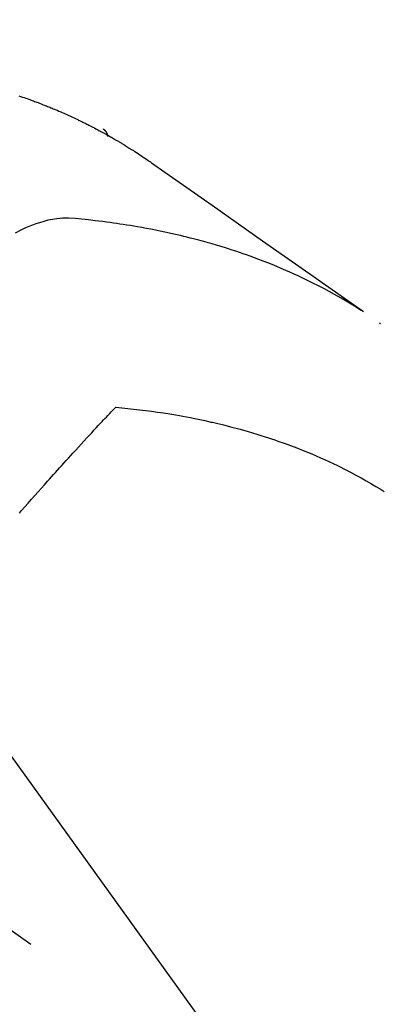
# Model space of a CAD drawing. Extents: x 27948 to 54421, y -11045 to -2175.
# Drawn here: x 45093 to 45105, y -3882 to -3850 of the extents above; entities that cross this region are included whole.
import ezdxf

# ---------------------------------------------------------------- set-up
doc = ezdxf.new("R2010")
doc.units = 0
doc.header["$LTSCALE"] = 50
doc.header["$MEASUREMENT"] = 0
doc.linetypes.add('CENTER2', pattern=[1.125, 0.75, -0.125, 0.125, -0.125])
doc.linetypes.add('HIDDEN', pattern=[0.375, 0.25, -0.125])
doc.layers.get('0').update_dxf_attribs({"linetype": 'CONTINUOUS'})
doc.layers.get('DEFPOINTS').update_dxf_attribs({"color": 146, "linetype": 'CONTINUOUS'})
for name, color, linetype in [('150-機器', 8, 'CONTINUOUS'), ('160-文字', 254, 'CONTINUOUS'), ('166-寸法B', 11, 'CONTINUOUS')]:
    doc.layers.add(name, color=color, linetype=linetype)
doc.styles.add('KH001', font='txt')
doc.dimstyles.new('KH1xx030', dxfattribs={"dimscale": 30, "dimtxt": 2, "dimasz": 0.6, "dimexe": 0.3, "dimexo": 1.2, "dimgap": 0.5, "dimtad": 3, "dimdec": 1, "dimdsep": 46, "dimlunit": 6, "dimtxsty": 'KH001', "dimblk": 'DOT', "dimcen": 1, "dimdle": 1, "dimclrd": 256, "dimclre": 256, "dimclrt": 256, "dimadec": 0, "dimazin": 0, "dimtfac": 1, "dimtdec": 1, "dimtix": 1, "dimtmove": 2, "dimatfit": 3, "dimldrblk": 'CLOSEDBLANK', "dimfxl": 1, "dimtolj": 1, "dimtzin": 0, "dimlwd": -1, "dimlwe": -1, "dimarcsym": 0})

# ---------------------------------------------------------------- blocks, each defined once
blk = doc.blocks.new('F402_H')
at = {"layer": '150-機器', "color": 13, "linetype": 'CENTER2'}
blk.add_line((0, 0), (244.018, -170.863), dxfattribs=at)
at = {"layer": '150-機器', "color": 13, "linetype": 'HIDDEN'}
blk.add_line((167.274, -89.124), (227.617, -131.376), dxfattribs=at)
for points in [[(224.871, -130.293), (224.934, -130.314), (224.997, -130.336), (225.048, -130.353), (225.098, -130.371), (225.148, -130.389), (225.198, -130.407), (225.236, -130.421), (225.273, -130.434), (225.31, -130.448), (225.347, -130.462), (225.385, -130.476), (225.422, -130.49), (225.46, -130.504), (225.497, -130.518), (225.547, -130.537), (225.596, -130.556), (225.645, -130.576), (225.695, -130.595), (225.732, -130.61), (225.769, -130.624), (225.806, -130.639), (225.843, -130.654), (225.879, -130.669), (225.916, -130.684), (225.953, -130.699), (225.989, -130.714), (226.05, -130.74), (226.111, -130.765), (226.171, -130.792), (226.232, -130.818), (226.28, -130.839), (226.328, -130.86), (226.376, -130.882), (226.424, -130.903), (226.448, -130.914), (226.472, -130.924), (226.497, -130.935), (226.521, -130.946), (226.568, -130.968), (226.616, -130.99), (226.664, -131.012), (226.711, -131.034), (226.735, -131.046), (226.758, -131.057), (226.782, -131.068), (226.806, -131.08), (226.841, -131.097), (226.877, -131.114), (226.912, -131.131), (226.947, -131.149), (226.971, -131.16), (226.994, -131.171), (227.017, -131.183), (227.041, -131.194), (227.076, -131.212), (227.111, -131.229), (227.146, -131.247), (227.181, -131.265), (227.228, -131.289), (227.274, -131.313), (227.32, -131.337), (227.367, -131.362), (227.401, -131.38), (227.436, -131.399), (227.47, -131.417), (227.505, -131.436), (227.528, -131.448), (227.551, -131.46), (227.574, -131.473), (227.597, -131.485), (227.62, -131.498), (227.643, -131.51), (227.666, -131.522), (227.689, -131.535), (227.702, -131.543), (227.716, -131.55), (227.729, -131.558), (227.743, -131.566), (227.775, -131.584), (227.807, -131.602), (227.839, -131.62), (227.871, -131.638), (227.905, -131.657), (227.939, -131.677), (227.973, -131.696), (228.006, -131.716), (228.029, -131.729), (228.051, -131.742), (228.073, -131.756), (228.096, -131.769), (228.118, -131.782), (228.141, -131.795), (228.163, -131.809), (228.185, -131.822), (228.208, -131.835), (228.23, -131.849), (228.253, -131.863), (228.275, -131.876), (228.286, -131.883), (228.297, -131.89), (228.308, -131.897), (228.319, -131.904), (228.352, -131.924), (228.385, -131.945), (228.418, -131.965), (228.451, -131.986), (228.473, -132), (228.495, -132.014), (228.517, -132.028), (228.539, -132.042), (228.561, -132.055), (228.583, -132.069), (228.605, -132.083), (228.627, -132.097), (228.682, -132.132), (228.736, -132.168), (228.791, -132.204), (228.845, -132.24), (228.899, -132.276), (228.953, -132.313), (229.006, -132.35), (229.06, -132.387), (229.096, -132.412), (229.132, -132.437), (229.168, -132.462), (229.204, -132.487), (229.277, -132.537), (229.35, -132.589), (229.423, -132.64), (229.496, -132.691), (231.129, -133.837), (232.764, -134.982), (234.399, -136.126), (236.034, -137.269)], [(227.606, -131.368), (227.607, -131.369), (227.61, -131.371), (227.611, -131.372), (227.613, -131.373), (227.615, -131.375), (227.617, -131.376), (227.619, -131.377), (227.62, -131.379), (227.622, -131.38), (227.624, -131.381), (227.626, -131.383), (227.627, -131.384), (227.629, -131.386), (227.631, -131.387), (227.633, -131.388), (227.634, -131.39), (227.636, -131.392), (227.638, -131.393), (227.64, -131.394), (227.641, -131.396), (227.642, -131.398), (227.645, -131.399), (227.646, -131.401), (227.648, -131.402), (227.649, -131.404), (227.651, -131.406), (227.653, -131.407), (227.654, -131.409), (227.655, -131.41), (227.656, -131.412), (227.659, -131.414), (227.66, -131.416), (227.662, -131.417), (227.663, -131.419), (227.665, -131.421), (227.666, -131.423), (227.668, -131.424), (227.669, -131.426), (227.67, -131.427), (227.672, -131.43), (227.673, -131.431), (227.675, -131.433), (227.676, -131.435), (227.677, -131.437), (227.68, -131.438), (227.681, -131.44), (227.682, -131.442), (227.683, -131.443), (227.684, -131.445), (227.686, -131.448), (227.687, -131.45), (227.689, -131.451), (227.69, -131.453), (227.691, -131.455), (227.692, -131.457), (227.693, -131.459), (227.695, -131.461), (227.697, -131.462), (227.698, -131.464), (227.699, -131.466), (227.7, -131.468), (227.701, -131.47), (227.702, -131.472), (227.704, -131.475), (227.705, -131.477), (227.706, -131.479), (227.707, -131.481), (227.708, -131.483), (227.709, -131.485), (227.71, -131.487), (227.711, -131.489), (227.712, -131.49), (227.714, -131.492), (227.715, -131.495), (227.716, -131.497), (227.718, -131.499), (227.718, -131.502), (227.719, -131.504), (227.72, -131.506), (227.721, -131.508), (227.722, -131.51), (227.723, -131.511), (227.724, -131.514), (227.725, -131.516), (227.726, -131.518), (227.727, -131.52), (227.728, -131.523), (227.729, -131.525), (227.73, -131.527), (227.731, -131.529), (227.731, -131.532), (227.732, -131.534), (227.733, -131.535), (227.734, -131.538), (227.735, -131.54), (227.735, -131.543), (227.736, -131.545), (227.737, -131.547), (227.738, -131.55), (227.739, -131.552), (227.74, -131.554), (227.741, -131.556), (227.74, -131.559), (227.741, -131.561), (227.742, -131.563), (227.743, -131.565), (227.743, -131.568), (227.744, -131.57), (227.745, -131.573), (227.746, -131.575), (227.746, -131.577), (227.747, -131.579), (227.747, -131.582), (227.748, -131.585), (227.749, -131.586), (227.749, -131.589), (227.749, -131.591), (227.75, -131.593), (227.75, -131.596), (227.751, -131.599), (227.752, -131.601), (227.752, -131.603), (227.752, -131.606), (227.753, -131.608), (227.754, -131.611), (227.753, -131.613), (227.754, -131.616)], [(235.962, -137.238), (235.746, -137.105), (235.528, -136.974), (235.31, -136.845), (235.09, -136.719), (234.919, -136.624), (234.746, -136.532), (234.572, -136.442), (234.397, -136.353), (234.311, -136.31), (234.224, -136.268), (234.137, -136.225), (234.05, -136.184), (233.917, -136.122), (233.784, -136.061), (233.65, -136.001), (233.516, -135.942), (233.371, -135.879), (233.225, -135.818), (233.079, -135.758), (232.932, -135.699), (232.789, -135.644), (232.647, -135.589), (232.504, -135.536), (232.36, -135.484), (232.246, -135.444), (232.132, -135.404), (232.018, -135.365), (231.903, -135.326), (231.78, -135.286), (231.657, -135.246), (231.534, -135.208), (231.41, -135.17), (231.274, -135.129), (231.138, -135.089), (231.002, -135.05), (230.865, -135.012), (230.782, -134.989), (230.698, -134.967), (230.615, -134.945), (230.531, -134.923), (230.425, -134.896), (230.318, -134.869), (230.212, -134.843), (230.105, -134.817), (230.053, -134.805), (230.001, -134.793), (229.949, -134.781), (229.897, -134.769), (229.747, -134.736), (229.597, -134.703), (229.447, -134.672), (229.296, -134.642), (229.152, -134.613), (229.007, -134.586), (228.862, -134.559), (228.717, -134.534), (228.601, -134.514), (228.485, -134.495), (228.369, -134.477), (228.253, -134.459), (228.148, -134.443), (228.042, -134.428), (227.937, -134.412), (227.832, -134.398), (227.709, -134.382), (227.587, -134.367), (227.464, -134.352), (227.342, -134.336), (227.127, -134.308), (226.912, -134.282), (226.697, -134.263), (226.482, -134.253), (226.387, -134.254), (226.292, -134.258), (226.197, -134.265), (226.103, -134.274), (225.96, -134.296), (225.819, -134.324), (225.679, -134.359), (225.54, -134.4), (225.425, -134.438), (225.312, -134.479), (225.2, -134.524), (225.09, -134.572), (224.92, -134.653), (224.754, -134.739)], [(236.593, -137.672), (236.553, -137.646)], [(224.898, -143.792), (224.966, -143.713), (225.073, -143.591), (225.18, -143.469), (225.287, -143.347), (225.394, -143.225), (225.496, -143.109), (225.598, -142.994), (225.701, -142.878), (225.804, -142.763), (225.867, -142.692), (225.93, -142.621), (225.994, -142.549), (226.058, -142.478), (226.126, -142.402), (226.195, -142.326), (226.264, -142.25), (226.333, -142.174), (226.406, -142.093), (226.48, -142.012), (226.554, -141.932), (226.627, -141.851), (226.716, -141.754), (226.804, -141.657), (226.893, -141.561), (226.982, -141.465), (227.066, -141.374), (227.15, -141.283), (227.234, -141.193), (227.318, -141.102), (227.382, -141.034), (227.446, -140.965), (227.511, -140.896), (227.575, -140.828), (227.62, -140.781), (227.664, -140.733), (227.709, -140.686), (227.754, -140.639), (227.808, -140.581), (227.863, -140.523), (227.917, -140.466), (227.972, -140.408), (227.982, -140.398), (227.992, -140.388), (228.002, -140.377), (228.012, -140.367)], [(228.012, -140.367), (228.301, -140.397), (228.589, -140.428), (228.877, -140.461), (229.165, -140.497), (229.364, -140.525), (229.563, -140.555), (229.761, -140.587), (229.959, -140.62), (230.074, -140.64), (230.188, -140.661), (230.302, -140.682), (230.416, -140.704), (230.577, -140.735), (230.738, -140.768), (230.898, -140.802), (231.058, -140.837), (231.101, -140.847), (231.144, -140.856), (231.187, -140.866), (231.23, -140.876), (231.5, -140.942), (231.769, -141.01), (232.037, -141.081), (232.304, -141.156), (232.441, -141.196), (232.577, -141.237), (232.713, -141.279), (232.848, -141.322), (232.952, -141.356), (233.056, -141.391), (233.16, -141.426), (233.264, -141.462), (233.468, -141.534), (233.671, -141.609), (233.873, -141.685), (234.075, -141.764), (234.216, -141.822), (234.357, -141.881), (234.497, -141.941), (234.637, -142.002), (234.775, -142.064), (234.913, -142.127), (235.05, -142.191), (235.186, -142.257), (235.294, -142.309), (235.401, -142.363), (235.508, -142.417), (235.615, -142.472), (235.785, -142.563), (235.954, -142.655), (236.123, -142.749), (236.29, -142.845), (236.429, -142.928), (236.567, -143.011), (236.705, -143.097)]]:
    blk.add_lwpolyline(points, dxfattribs=at)
blk = doc.blocks.new('_Dot')
at = {"color": 0, "linetype": 'ByBlock', "lineweight": -2}
blk.add_line((-0.5, 0), (-1, 0), dxfattribs=at)
at = {"color": 0, "linetype": 'ByBlock', "const_width": 0.5}
blk.add_lwpolyline([(-0.25, 0, 1), (0.25, 0, 1)], format="xyb", close=True, dxfattribs=at)
blk = doc.blocks.new('*D210')
at = {"layer": '166-寸法B', "transparency": 16777216}
for p, q in [((45491.688, -3476.153), (45491.688, -3652.582)), ((45144.322, -3652.582), (45500.688, -3652.582)), ((45491.688, -3670.582), (45491.688, -3909.582)), ((45036.737, -3927.582), (45500.688, -3927.582))]:
    blk.add_line(p, q, dxfattribs=at)
at = {"layer": 'DEFPOINTS', "color": 0, "transparency": 16777216}
for p in [(45108.322, -3652.582), (45000.737, -3927.582), (45491.688, -3927.582)]:
    blk.add_point(p, dxfattribs=at)
at = {"layer": '166-寸法B', "transparency": 16777216, "xscale": 18, "yscale": 18, "zscale": 18}
for p, rotation in [((45491.688, -3652.582), 90), ((45491.688, -3927.582), 270)]:
    blk.add_blockref('_Dot', p, dxfattribs=dict(at, rotation=rotation))
at = {"layer": '166-寸法B', "transparency": 16777216, "insert": (45446.688, -3545.518), "char_height": 60, "attachment_point": 5, "rotation": 90, "style": 'KH001'}
blk.add_mtext('\\A1;275', dxfattribs=at)
blk = doc.blocks.new('_ClosedBlank')
at = {"color": 0, "linetype": 'ByBlock', "lineweight": -2}
for p, q in [((-1, 0.1667), (0, 0)), ((-1, 0.1667), (-1, -0.1667)), ((0, 0), (-1, -0.1667))]:
    blk.add_line(p, q, dxfattribs=at)

msp = doc.modelspace()

# ---------------------------------------------------------------- block references
at = {"layer": '150-機器'}
msp.add_blockref('F402_H', (44868.322, -3722.372), dxfattribs=at)

# ---------------------------------------------------------------- dimensions: what is measured, and where the dimension line sits
at = {"layer": '166-寸法B'}
dim = msp.add_linear_dim(base=(45491.688, -3927.582), p1=(45108.322, -3652.582), p2=(45000.737, -3927.582), angle=90, dimstyle='KH1xx030', override={"dimtmove": 1}, dxfattribs=at)
dim.commit()
dim.dimension.update_dxf_attribs({"geometry": '*D210', "text_midpoint": (45493.143, -3545.518), "dimtype": 128})

# ---------------------------------------------------------------- leaders
at = {"layer": '160-文字', "annotation_type": 0, "has_hookline": 1, "hookline_direction": 0}
for points, text_width in [([(44381.717, -3705.963), (45274.707, -5069.453), (45292.707, -5069.453)], 1630.051), ([(44743.667, -3714.906), (45734.209, -4764.462), (45752.209, -4764.462)], 1398.579), ([(44108.337, -3718.237), (45165.977, -5330.909), (45183.977, -5330.909)], 1240.203)]:
    msp.add_leader(points, dimstyle='KH1xx030', override={"dimgap": 0.5, "dimtad": 1}, dxfattribs=dict(at, text_width=text_width))
at = {"layer": '160-文字'}
msp.add_leader([(44983.667, -3722.287), (45734.209, -4764.462)], dimstyle='KH1xx030', override={"dimgap": 0.5, "dimtad": 1}, dxfattribs=at)

doc.saveas('drawing.dxf')
